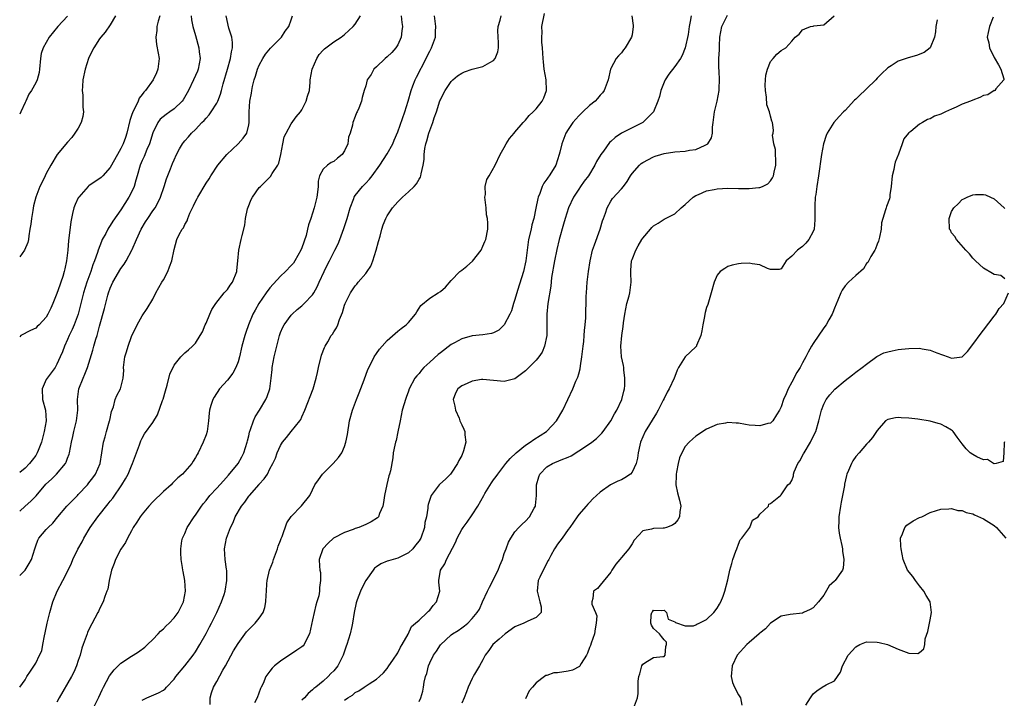
# Model space of a CAD drawing. Units: inches. Extents: x 2571000 to 2574000, y 1551000 to 1554000.
# Drawn here: x 2571000 to 2571185, y 1551873 to 1552000 of the extents above; entities that cross this region are included whole.
import ezdxf

# ---------------------------------------------------------------- set-up
doc = ezdxf.new("R2010")
doc.units = ezdxf.units.IN
doc.header["$MEASUREMENT"] = 0
doc.layers.add('LD25711551_2ft', color=253, linetype='Continuous')

msp = doc.modelspace()

# ---------------------------------------------------------------- linework, layer by layer
at = {"layer": 'LD25711551_2ft'}
for points, elevation in [([(2571026.29, 1552001), (2571025.98, 1551999.98), (2571025.76, 1551999), (2571025.76, 1551998.24), (2571025.56, 1551997), (2571025.66, 1551995.66), (2571026.01, 1551993.99), (2571026.17, 1551993), (2571025.97, 1551991), (2571025.66, 1551990.34), (2571025.09, 1551989), (2571023.65, 1551987), (2571023.3, 1551986.7), (2571023, 1551986.25), (2571022.43, 1551985.57), (2571022.25, 1551985), (2571021.55, 1551983.55), (2571021.22, 1551983), (2571021, 1551982.3), (2571020.66, 1551981.34), (2571020.15, 1551979), (2571019.84, 1551978.16), (2571019.46, 1551977), (2571019, 1551976.09), (2571018.36, 1551975), (2571017, 1551972.52), (2571015.64, 1551971), (2571015.32, 1551970.68), (2571013, 1551969.1), (2571012.89, 1551969), (2571011.09, 1551967), (2571011, 1551966.83), (2571010.43, 1551965.57), (2571010.18, 1551965), (2571009.93, 1551963.93), (2571009.74, 1551963), (2571009.63, 1551962.37), (2571009.25, 1551959.25), (2571009.16, 1551958.84), (2571009.01, 1551957), (2571008.8, 1551955), (2571008.46, 1551953.54), (2571008.36, 1551953), (2571008.09, 1551952.09), (2571007.72, 1551951), (2571007.52, 1551950.48), (2571007, 1551948.87), (2571006.25, 1551947), (2571005.87, 1551946.13), (2571005.31, 1551945), (2571005, 1551944.46), (2571003.63, 1551943), (2571003.31, 1551942.69), (2571003, 1551942.41), (2571002.05, 1551941.95), (2571000.21, 1551941), (2571000, 1551940.79)], 8010), ([(2571017.98, 1552001), (2571017, 1551999.32), (2571016.04, 1551997.96), (2571015.22, 1551997), (2571015, 1551996.71), (2571013.9, 1551995), (2571013.59, 1551994.41), (2571012.9, 1551993), (2571012.27, 1551991), (2571011.88, 1551989), (2571011.77, 1551987.77), (2571011.73, 1551987), (2571011.85, 1551986.15), (2571011.88, 1551985), (2571011.87, 1551983.87), (2571012, 1551983), (2571011.87, 1551982.13), (2571011.52, 1551981), (2571011, 1551979.92), (2571010.38, 1551979), (2571009.8, 1551978.2), (2571009, 1551977.27), (2571007.01, 1551974.99), (2571005.83, 1551973), (2571005, 1551971.42), (2571004.81, 1551971), (2571004.2, 1551969.8), (2571003.81, 1551969), (2571003.04, 1551966.96), (2571002.62, 1551965.38), (2571002.47, 1551964.47), (2571002.2, 1551963), (2571002.07, 1551961.93), (2571001.93, 1551961), (2571001.7, 1551959.7), (2571001.63, 1551959), (2571001.52, 1551958.48), (2571000.9, 1551957), (2571000, 1551955.76)], 8008), ([(2571000, 1551875), (2571000.01, 1551875), (2571001, 1551876.38), (2571001.36, 1551877), (2571002.01, 1551877.99), (2571003, 1551879.51), (2571003.75, 1551881), (2571004.14, 1551881.86), (2571004.37, 1551883), (2571004.66, 1551884.66), (2571004.8, 1551885.2), (2571005.18, 1551887), (2571005.67, 1551889), (2571006.23, 1551891), (2571007.01, 1551893), (2571008.08, 1551895), (2571009.09, 1551897), (2571009.71, 1551898.29), (2571009.98, 1551899), (2571010.94, 1551900.94), (2571011.71, 1551902.29), (2571012.05, 1551903), (2571013.23, 1551905), (2571014.67, 1551907), (2571016.61, 1551909.39), (2571017, 1551909.91), (2571017.49, 1551910.51), (2571019.21, 1551913), (2571019.9, 1551914.1), (2571020.37, 1551915), (2571021, 1551916.58), (2571021.2, 1551917), (2571021.93, 1551919), (2571022.5, 1551920.5), (2571022.75, 1551921.25), (2571023, 1551921.74), (2571023.45, 1551922.55), (2571025, 1551924.69), (2571025.86, 1551926.14), (2571026.8, 1551928.8), (2571026.92, 1551929.08), (2571027.37, 1551930.63), (2571027.72, 1551931.72), (2571028.22, 1551933.78), (2571029, 1551935.44), (2571030.29, 1551937), (2571030.64, 1551937.36), (2571031, 1551937.77), (2571031.67, 1551938.33), (2571032.44, 1551939), (2571033, 1551939.57), (2571033.92, 1551941), (2571034.3, 1551941.7), (2571034.85, 1551943), (2571035, 1551943.31), (2571035.68, 1551945), (2571036.08, 1551945.92), (2571036.82, 1551947), (2571038.41, 1551949), (2571039, 1551949.67), (2571039.55, 1551950.45), (2571039.97, 1551951), (2571040.76, 1551953), (2571040.79, 1551953.21), (2571040.98, 1551955), (2571041.17, 1551957), (2571041.62, 1551959), (2571041.76, 1551959.76), (2571042.26, 1551961.74), (2571042.42, 1551963), (2571042.8, 1551964.8), (2571042.89, 1551965.11), (2571043.46, 1551966.54), (2571043.7, 1551967), (2571045, 1551968.76), (2571045.2, 1551969), (2571046.12, 1551969.88), (2571047.12, 1551970.88), (2571047.44, 1551971.44), (2571048.46, 1551973), (2571048.64, 1551973.36), (2571049.03, 1551974.97), (2571049.41, 1551977), (2571049.69, 1551978.31), (2571050.03, 1551979), (2571051, 1551980.77), (2571051.95, 1551982.05), (2571052.72, 1551983), (2571053, 1551983.39), (2571053.82, 1551985), (2571054.04, 1551985.96), (2571054.4, 1551987), (2571054.54, 1551988.54), (2571054.55, 1551989), (2571054.94, 1551991), (2571055.78, 1551993), (2571056.23, 1551993.77), (2571057, 1551994.55), (2571057.21, 1551994.79), (2571059, 1551996.1), (2571060.4, 1551997), (2571061, 1551997.5), (2571062.65, 1551999), (2571063, 1551999.44), (2571064, 1552001)], 8018), ([(2571000, 1551895.98), (2571001, 1551897), (2571001.79, 1551898.21), (2571002.19, 1551899), (2571002.85, 1551901), (2571003, 1551901.51), (2571003.38, 1551902.62), (2571003.62, 1551903), (2571005, 1551904.6), (2571005.32, 1551905), (2571006.21, 1551905.79), (2571007.17, 1551907), (2571008.87, 1551909), (2571010.83, 1551911), (2571011, 1551911.16), (2571012.73, 1551913), (2571013, 1551913.33), (2571013.72, 1551914.28), (2571014.22, 1551915), (2571015.09, 1551917), (2571015.43, 1551919), (2571015.74, 1551921), (2571016.02, 1551921.98), (2571016.28, 1551923), (2571016.89, 1551925), (2571016.9, 1551925.1), (2571017.25, 1551926.75), (2571017.61, 1551927.61), (2571017.93, 1551929), (2571018.23, 1551929.77), (2571018.9, 1551931), (2571019.46, 1551933), (2571019.55, 1551934.45), (2571019.51, 1551935), (2571019.53, 1551935.53), (2571019.75, 1551937), (2571020.07, 1551937.93), (2571020.35, 1551939), (2571021, 1551940.82), (2571022.06, 1551943), (2571023, 1551944.71), (2571023.93, 1551946.07), (2571025, 1551947.81), (2571025.59, 1551949), (2571026.71, 1551951), (2571027, 1551951.49), (2571027.81, 1551953), (2571028.13, 1551953.87), (2571028.6, 1551955), (2571029, 1551957.16), (2571029.49, 1551959), (2571029.96, 1551959.96), (2571030.53, 1551961), (2571030.75, 1551961.25), (2571031, 1551961.83), (2571031.44, 1551962.56), (2571031.56, 1551963), (2571031.95, 1551963.95), (2571032.65, 1551965.35), (2571033, 1551966.14), (2571033.3, 1551966.7), (2571033.45, 1551967), (2571035, 1551969.58), (2571035.57, 1551970.43), (2571035.91, 1551971), (2571037.24, 1551973), (2571038.93, 1551975), (2571041.03, 1551977), (2571041.97, 1551978.03), (2571042.63, 1551979), (2571043, 1551980.53), (2571043.09, 1551981), (2571043.07, 1551983), (2571043.19, 1551985), (2571043.51, 1551986.49), (2571043.58, 1551987), (2571043.75, 1551987.75), (2571044.06, 1551989), (2571044.29, 1551989.71), (2571044.67, 1551991), (2571045, 1551991.74), (2571045.68, 1551993), (2571046.18, 1551993.82), (2571047.08, 1551994.92), (2571049.14, 1551997), (2571049.87, 1551998.13), (2571050.54, 1551999), (2571051, 1552000.25), (2571051.26, 1552001)], 8016), ([(2571000, 1551908.04), (2571001, 1551908.96), (2571002.1, 1551909.9), (2571003.1, 1551910.9), (2571004.92, 1551913.08), (2571005.96, 1551914.04), (2571006.93, 1551915), (2571008.6, 1551917), (2571008.74, 1551917.26), (2571009, 1551918.01), (2571009.28, 1551918.72), (2571009.35, 1551919), (2571009.74, 1551921), (2571009.97, 1551922.03), (2571010.19, 1551923), (2571010.68, 1551925), (2571010.91, 1551927), (2571010.88, 1551929), (2571011.12, 1551931), (2571011.89, 1551933), (2571012.23, 1551933.77), (2571012.71, 1551935), (2571013.71, 1551938.29), (2571013.91, 1551939), (2571014.3, 1551940.3), (2571014.53, 1551941), (2571015, 1551942.78), (2571015.92, 1551946.08), (2571016.55, 1551948.56), (2571016.68, 1551949), (2571017, 1551949.88), (2571017.5, 1551951), (2571019, 1551953.57), (2571019.6, 1551954.4), (2571019.99, 1551955), (2571021.09, 1551957), (2571021.13, 1551957.13), (2571021.93, 1551959), (2571022.83, 1551961), (2571023.64, 1551962.36), (2571024.05, 1551963), (2571025, 1551964.4), (2571025.43, 1551965), (2571025.99, 1551966.01), (2571026.47, 1551967), (2571027.13, 1551969), (2571027.58, 1551970.42), (2571028.32, 1551972.32), (2571028.72, 1551973.28), (2571029, 1551974.01), (2571029.45, 1551975), (2571030.03, 1551976.03), (2571030.56, 1551977), (2571030.74, 1551977.26), (2571031, 1551977.58), (2571031.68, 1551978.32), (2571032.28, 1551979), (2571033, 1551979.7), (2571034.22, 1551981), (2571034.64, 1551981.36), (2571035, 1551981.82), (2571035.58, 1551982.42), (2571035.94, 1551983), (2571037, 1551984.65), (2571037.18, 1551985), (2571037.7, 1551986.3), (2571037.91, 1551987), (2571038.23, 1551988.23), (2571039.01, 1551991), (2571039.6, 1551993), (2571039.76, 1551994.24), (2571039.98, 1551995), (2571039.98, 1551995.98), (2571039.82, 1551997), (2571039.28, 1551998.72), (2571038.76, 1552001)], 8014), ([(2571032.2, 1552001), (2571032.27, 1552000.27), (2571032.54, 1551999), (2571033, 1551997.31), (2571033.67, 1551995), (2571033.73, 1551994.27), (2571033.89, 1551993), (2571033.5, 1551991), (2571033.36, 1551990.64), (2571032.64, 1551989), (2571031.71, 1551987), (2571031.47, 1551986.53), (2571030.73, 1551985.27), (2571030.53, 1551985), (2571029, 1551983.55), (2571028.22, 1551983), (2571027.49, 1551982.51), (2571026.39, 1551981.61), (2571025.92, 1551981), (2571025, 1551979.06), (2571024.39, 1551977), (2571023.9, 1551975.9), (2571023.38, 1551974.62), (2571023, 1551973.83), (2571022.63, 1551973), (2571022.03, 1551971), (2571021.84, 1551970.16), (2571021.48, 1551969), (2571021, 1551967.91), (2571020.52, 1551967), (2571019, 1551964.57), (2571017.5, 1551962.5), (2571017, 1551961.65), (2571016.71, 1551961.29), (2571016.58, 1551961), (2571016.16, 1551960.16), (2571015.51, 1551959), (2571015.34, 1551958.66), (2571014.72, 1551957), (2571014.61, 1551956.61), (2571014.06, 1551955), (2571013.74, 1551954.26), (2571013.35, 1551953), (2571012.61, 1551951), (2571011.98, 1551949), (2571010.98, 1551945.02), (2571010.23, 1551943), (2571009.86, 1551942.14), (2571009.31, 1551941), (2571009, 1551940.28), (2571008.4, 1551939), (2571008.03, 1551937.97), (2571007.63, 1551937), (2571007, 1551935.64), (2571006.65, 1551935), (2571005.14, 1551933), (2571005, 1551932.74), (2571004.19, 1551931), (2571004.29, 1551929), (2571004.86, 1551927), (2571005, 1551925), (2571004.62, 1551923), (2571004.28, 1551921.72), (2571004.07, 1551921), (2571003.45, 1551919.45), (2571003.29, 1551919), (2571003, 1551918.52), (2571002.36, 1551917.64), (2571001.82, 1551917), (2571001, 1551916.14), (2571000, 1551915.3)], 8012), ([(2571071.62, 1552001), (2571071.75, 1551999.75), (2571071.87, 1551999), (2571071.79, 1551998.21), (2571071.61, 1551997), (2571071, 1551995.58), (2571070.65, 1551995), (2571069.89, 1551994.11), (2571069, 1551993.3), (2571068.64, 1551993), (2571067, 1551991.42), (2571066.52, 1551991), (2571066.01, 1551989.99), (2571065.27, 1551989), (2571065, 1551987.9), (2571064.72, 1551987), (2571064.34, 1551985.66), (2571064.19, 1551985), (2571063.66, 1551983.66), (2571063.35, 1551983), (2571063.22, 1551982.78), (2571063, 1551982.12), (2571062.53, 1551981), (2571062.47, 1551980.47), (2571062.07, 1551979), (2571061.75, 1551978.25), (2571061.63, 1551977), (2571061, 1551975.66), (2571060.58, 1551975), (2571059.7, 1551974.3), (2571059, 1551973.68), (2571058.51, 1551973.49), (2571057.83, 1551973), (2571057, 1551972.23), (2571056.33, 1551971), (2571056.02, 1551969.98), (2571056.02, 1551969), (2571055.92, 1551967.92), (2571055.78, 1551967), (2571055.3, 1551965), (2571054.66, 1551963), (2571054.22, 1551961.78), (2571054.07, 1551961), (2571053.77, 1551959.77), (2571053, 1551957.48), (2571052.82, 1551957), (2571051.65, 1551955), (2571051.39, 1551954.61), (2571051, 1551954.14), (2571049.91, 1551953), (2571049, 1551952.14), (2571047, 1551949.99), (2571046.27, 1551949), (2571044.9, 1551947), (2571044.21, 1551945.79), (2571043.79, 1551945), (2571042.99, 1551943), (2571042.45, 1551941.55), (2571042.27, 1551941), (2571041.7, 1551939), (2571041.28, 1551937), (2571041, 1551936.05), (2571040.62, 1551935), (2571040.05, 1551933.95), (2571039, 1551932.66), (2571037.52, 1551931), (2571036.55, 1551929.45), (2571036.24, 1551929), (2571035.87, 1551927.87), (2571035.63, 1551927), (2571035.59, 1551926.41), (2571035.44, 1551925), (2571035.19, 1551923), (2571035, 1551922.38), (2571034.48, 1551921), (2571033.52, 1551919), (2571033.31, 1551918.69), (2571033, 1551918.09), (2571032.56, 1551917.44), (2571032.31, 1551917), (2571031, 1551915.5), (2571030.6, 1551915), (2571029.72, 1551914.28), (2571028.71, 1551913.29), (2571028.45, 1551913), (2571027, 1551911.73), (2571025, 1551909.81), (2571024.25, 1551909), (2571023, 1551907.49), (2571022.63, 1551907), (2571022.02, 1551905.98), (2571021.32, 1551905), (2571021, 1551904.38), (2571020.22, 1551903), (2571019.84, 1551902.16), (2571019, 1551900.88), (2571018.02, 1551899), (2571017.76, 1551898.24), (2571017.24, 1551897), (2571016.78, 1551895), (2571016.58, 1551893.42), (2571016.39, 1551893), (2571016.01, 1551892.01), (2571015.69, 1551891), (2571015, 1551889.7), (2571014.79, 1551889.21), (2571014.68, 1551889), (2571013, 1551885.84), (2571012.74, 1551885.26), (2571012.64, 1551885), (2571012.49, 1551884.49), (2571011.94, 1551883), (2571011.66, 1551882.34), (2571011.36, 1551881), (2571011, 1551879.99), (2571010.69, 1551879), (2571010.18, 1551877.82), (2571009.76, 1551877), (2571007.41, 1551873), (2571007, 1551872.17)], 8020), ([(2571012.85, 1551869.15), (2571014.86, 1551873.15), (2571015.49, 1551874.51), (2571015.73, 1551875), (2571016.89, 1551877.11), (2571017.75, 1551878.25), (2571018.49, 1551879), (2571019, 1551879.49), (2571021, 1551880.83), (2571021.29, 1551881), (2571022.33, 1551881.67), (2571023.48, 1551882.52), (2571024.01, 1551883), (2571025, 1551883.97), (2571025.99, 1551885), (2571026.45, 1551885.55), (2571027, 1551885.96), (2571027.51, 1551886.49), (2571028.04, 1551887), (2571029, 1551888.04), (2571029.75, 1551889), (2571030.75, 1551891), (2571031.12, 1551893), (2571031.02, 1551895), (2571030.72, 1551896.72), (2571030.65, 1551897), (2571030.56, 1551897.44), (2571030.31, 1551899), (2571030.23, 1551900.23), (2571030.23, 1551901), (2571030.47, 1551902.47), (2571030.6, 1551903), (2571031, 1551903.85), (2571031.47, 1551905), (2571032.76, 1551907), (2571033, 1551907.3), (2571034.16, 1551909), (2571034.53, 1551909.47), (2571035, 1551910.03), (2571035.73, 1551911), (2571037, 1551912.36), (2571038.25, 1551913.75), (2571039.22, 1551914.79), (2571041, 1551916.96), (2571041.73, 1551918.27), (2571042.09, 1551919), (2571042.73, 1551921), (2571042.76, 1551921.24), (2571043, 1551922.17), (2571043.15, 1551922.85), (2571043.36, 1551923.36), (2571043.9, 1551925), (2571044.24, 1551925.76), (2571045.05, 1551927), (2571046.23, 1551929), (2571046.45, 1551929.55), (2571046.96, 1551931), (2571047.23, 1551933), (2571047.39, 1551934.61), (2571047.44, 1551935), (2571047.8, 1551937), (2571048.26, 1551939), (2571048.79, 1551941), (2571049, 1551941.55), (2571049.43, 1551942.57), (2571049.66, 1551943), (2571051, 1551944.82), (2571051.17, 1551945), (2571052.13, 1551945.87), (2571053, 1551946.58), (2571053.45, 1551947), (2571055, 1551948.66), (2571055.21, 1551949), (2571055.85, 1551950.15), (2571056.22, 1551951), (2571057.15, 1551953), (2571057.75, 1551954.24), (2571058.17, 1551955), (2571059, 1551956.67), (2571059.18, 1551957), (2571059.79, 1551958.21), (2571060.12, 1551959), (2571060.9, 1551961.1), (2571061.39, 1551962.61), (2571061.47, 1551963), (2571062.04, 1551965), (2571062.75, 1551966.75), (2571062.82, 1551967), (2571063, 1551967.28), (2571064.39, 1551969), (2571065, 1551969.62), (2571065.66, 1551970.34), (2571066.21, 1551971), (2571067.62, 1551973), (2571069, 1551975.11), (2571070.05, 1551977), (2571070.35, 1551977.65), (2571071, 1551979.21), (2571072.31, 1551983), (2571072.95, 1551985), (2571073.52, 1551987), (2571073.85, 1551987.85), (2571074.26, 1551989), (2571074.5, 1551989.51), (2571076.32, 1551993), (2571076.53, 1551993.47), (2571077, 1551994.4), (2571077.35, 1551995), (2571078.06, 1551997), (2571078.07, 1551998.07), (2571078.13, 1551999), (2571077.88, 1552001)], 8022), ([(2571023, 1551872.57), (2571023.87, 1551873), (2571026.05, 1551873.95), (2571027, 1551874.43), (2571027.33, 1551874.67), (2571027.6, 1551875), (2571029, 1551876.49), (2571029.32, 1551877), (2571031, 1551879.03), (2571032.56, 1551881), (2571033, 1551881.63), (2571033.8, 1551883), (2571035, 1551885.11), (2571035.67, 1551886.33), (2571036.03, 1551887), (2571037.03, 1551889), (2571037.9, 1551891), (2571038.38, 1551892.38), (2571038.57, 1551893), (2571038.91, 1551895), (2571038.88, 1551896.88), (2571038.82, 1551897.18), (2571038.57, 1551899), (2571038.48, 1551901), (2571038.85, 1551903), (2571039.59, 1551905), (2571040.07, 1551905.93), (2571040.47, 1551907), (2571041.65, 1551909), (2571042.25, 1551909.75), (2571043, 1551910.83), (2571043.13, 1551911), (2571044.95, 1551913.05), (2571045, 1551913.14), (2571045.9, 1551914.1), (2571046.51, 1551915), (2571047, 1551916), (2571047.54, 1551917), (2571048.02, 1551917.98), (2571048.37, 1551919), (2571049, 1551920.39), (2571049.37, 1551921), (2571050.11, 1551921.89), (2571050.95, 1551923), (2571052.61, 1551925), (2571052.77, 1551925.23), (2571053, 1551925.76), (2571053.57, 1551927), (2571055.1, 1551931), (2571055.68, 1551933), (2571055.92, 1551934.08), (2571056.11, 1551935), (2571056.7, 1551937.3), (2571057.22, 1551938.78), (2571057.34, 1551939), (2571057.84, 1551939.84), (2571058.5, 1551941), (2571058.73, 1551941.27), (2571059, 1551941.72), (2571059.52, 1551942.48), (2571059.74, 1551943), (2571060.03, 1551944.03), (2571060.65, 1551945.35), (2571061, 1551946.69), (2571061.11, 1551947), (2571062.14, 1551949), (2571063, 1551950.33), (2571063.33, 1551950.67), (2571063.58, 1551951), (2571065, 1551952.67), (2571065.24, 1551953), (2571065.95, 1551954.05), (2571066.34, 1551955), (2571066.96, 1551957), (2571067.37, 1551958.63), (2571067.68, 1551959.68), (2571068.02, 1551961), (2571068.24, 1551961.76), (2571068.74, 1551963), (2571069, 1551963.47), (2571070.02, 1551965), (2571071, 1551966.08), (2571071.47, 1551966.53), (2571071.91, 1551967), (2571073, 1551967.97), (2571074.11, 1551969), (2571074.54, 1551969.46), (2571075, 1551970.35), (2571075.25, 1551970.75), (2571075.33, 1551971), (2571075.37, 1551971.37), (2571075.76, 1551973), (2571075.95, 1551974.05), (2571075.98, 1551975), (2571076.1, 1551976.1), (2571076.29, 1551977), (2571076.46, 1551977.54), (2571076.83, 1551979), (2571077, 1551979.48), (2571077.58, 1551981), (2571077.86, 1551981.86), (2571078.26, 1551983), (2571078.92, 1551985.08), (2571079, 1551985.27), (2571079.58, 1551986.42), (2571079.89, 1551987), (2571081, 1551988.69), (2571081.32, 1551989), (2571082.24, 1551989.76), (2571083, 1551990.27), (2571083.52, 1551990.48), (2571085, 1551991), (2571087, 1551991.5), (2571088.28, 1551992.28), (2571089, 1551992.62), (2571089.31, 1551993), (2571089.77, 1551994.23), (2571089.9, 1551995), (2571089.92, 1551995.92), (2571089.79, 1551998.21), (2571089.86, 1551999), (2571090.22, 1552000.22), (2571090.42, 1552001)], 8024), ([(2571035.74, 1551871.74), (2571035.77, 1551873), (2571036.04, 1551873.96), (2571036.37, 1551875), (2571037, 1551876.07), (2571038.17, 1551878.17), (2571038.66, 1551879), (2571040.17, 1551881.83), (2571041, 1551883.23), (2571042.61, 1551885.39), (2571043, 1551885.82), (2571043.59, 1551886.41), (2571044.24, 1551887), (2571045, 1551887.94), (2571045.72, 1551889), (2571046.05, 1551889.95), (2571046.22, 1551891), (2571046.26, 1551892.26), (2571046.33, 1551893), (2571046.4, 1551894.4), (2571046.45, 1551895), (2571046.9, 1551897), (2571047.51, 1551898.49), (2571047.66, 1551899), (2571048.43, 1551901), (2571048.55, 1551901.45), (2571049, 1551902.56), (2571049.11, 1551902.89), (2571049.3, 1551903.3), (2571050.16, 1551905.84), (2571051, 1551907.03), (2571052.93, 1551909.07), (2571054.48, 1551911), (2571055, 1551912.03), (2571055.42, 1551913), (2571056.09, 1551913.91), (2571056.85, 1551915), (2571058.87, 1551917), (2571059.87, 1551918.13), (2571060.49, 1551919), (2571061, 1551920.2), (2571061.27, 1551921), (2571061.54, 1551922.46), (2571061.94, 1551925), (2571062.47, 1551927), (2571063.23, 1551929), (2571063.75, 1551930.25), (2571064.68, 1551932.68), (2571065.39, 1551934.61), (2571066.21, 1551936.21), (2571066.59, 1551937), (2571067, 1551937.66), (2571067.57, 1551938.43), (2571068.08, 1551939), (2571069, 1551940.08), (2571071, 1551941.84), (2571071.65, 1551942.35), (2571072.57, 1551943), (2571073, 1551943.43), (2571074.31, 1551945), (2571074.56, 1551945.44), (2571075, 1551946.12), (2571075.33, 1551946.67), (2571077, 1551948.04), (2571078.61, 1551949), (2571079, 1551949.3), (2571079.94, 1551950.06), (2571081, 1551951.34), (2571082.64, 1551953), (2571082.83, 1551953.17), (2571083, 1551953.28), (2571083.97, 1551954.03), (2571085.06, 1551954.94), (2571086.64, 1551957), (2571087, 1551957.76), (2571087.36, 1551958.64), (2571087.52, 1551959), (2571087.89, 1551961), (2571087.93, 1551962.07), (2571087.83, 1551963), (2571087.66, 1551963.66), (2571087.61, 1551965), (2571087.38, 1551967), (2571087.46, 1551967.46), (2571087.42, 1551969), (2571087.71, 1551970.29), (2571088.16, 1551971), (2571089.32, 1551973), (2571090.22, 1551975), (2571091, 1551976.32), (2571091.33, 1551977), (2571092.01, 1551977.99), (2571092.84, 1551979), (2571093, 1551979.16), (2571094.54, 1551981), (2571095, 1551981.44), (2571095.69, 1551982.31), (2571096.44, 1551983), (2571097, 1551983.56), (2571098.14, 1551985), (2571098.41, 1551985.59), (2571098.96, 1551987), (2571098.87, 1551989), (2571098.52, 1551991), (2571098.39, 1551992.39), (2571098.28, 1551993), (2571098.17, 1551995), (2571098.07, 1551996.07), (2571098.06, 1551997), (2571098.1, 1551997.9), (2571098.05, 1551999), (2571098.56, 1552001.44)], 8026), ([(2571114.96, 1552001), (2571115.22, 1551999.22), (2571115.22, 1551999), (2571115, 1551997.45), (2571114.91, 1551997), (2571113.7, 1551995), (2571113.38, 1551994.62), (2571113, 1551994.09), (2571112.48, 1551993.52), (2571112.04, 1551993), (2571111, 1551991.13), (2571110.96, 1551991), (2571110.53, 1551989), (2571109.77, 1551987), (2571109.45, 1551986.55), (2571109, 1551986.13), (2571108.52, 1551985.48), (2571108.07, 1551985), (2571107, 1551984.16), (2571105.73, 1551983), (2571105, 1551982.27), (2571103.89, 1551981), (2571103, 1551979.69), (2571102.58, 1551979), (2571101.78, 1551977), (2571101.43, 1551975.43), (2571101.32, 1551975), (2571100.67, 1551973), (2571100.2, 1551972.2), (2571099.46, 1551971), (2571099.25, 1551970.75), (2571099, 1551970.35), (2571098.42, 1551969.58), (2571098.14, 1551969), (2571097.65, 1551967.65), (2571097.36, 1551967), (2571097.28, 1551966.72), (2571096.94, 1551964.94), (2571096.54, 1551963), (2571096.2, 1551961.8), (2571096.03, 1551961), (2571095.56, 1551959), (2571095.28, 1551957), (2571095.06, 1551955), (2571094.61, 1551953), (2571093.46, 1551949.46), (2571093, 1551947.75), (2571092.75, 1551947), (2571092.35, 1551945.65), (2571092.05, 1551945), (2571091, 1551943.04), (2571089.98, 1551942.02), (2571089, 1551941.53), (2571088.63, 1551941.37), (2571087, 1551941.11), (2571085, 1551940.92), (2571083, 1551940.4), (2571081.63, 1551939.63), (2571081, 1551939.3), (2571079, 1551937.77), (2571078.58, 1551937.42), (2571077, 1551936.01), (2571075.92, 1551935), (2571075.48, 1551934.52), (2571075, 1551933.89), (2571074.56, 1551933.44), (2571074.2, 1551933), (2571073.14, 1551931), (2571073, 1551930.56), (2571072.6, 1551929.4), (2571072.43, 1551929), (2571072.17, 1551928.17), (2571071.84, 1551927), (2571071.42, 1551925), (2571071.04, 1551922.96), (2571070.67, 1551921.33), (2571070.55, 1551921), (2571070.42, 1551920.42), (2571070.15, 1551919), (2571070.06, 1551918.06), (2571069.64, 1551915.64), (2571069.45, 1551915), (2571069.32, 1551914.68), (2571068.95, 1551913.05), (2571068.52, 1551911), (2571068.33, 1551909.67), (2571068.22, 1551909), (2571067.6, 1551907.6), (2571067.39, 1551907), (2571067.22, 1551906.78), (2571065.99, 1551906.01), (2571065, 1551905.52), (2571063.68, 1551905), (2571063, 1551904.78), (2571062.61, 1551904.61), (2571061, 1551904.01), (2571058.93, 1551903), (2571057.94, 1551902.06), (2571056.93, 1551901), (2571056.26, 1551899), (2571056.27, 1551897.73), (2571056.37, 1551897), (2571056.51, 1551896.51), (2571056.51, 1551895), (2571056.28, 1551893.73), (2571056.32, 1551893), (2571056.16, 1551892.16), (2571055.83, 1551891), (2571055.62, 1551890.38), (2571055.27, 1551889), (2571055, 1551887.66), (2571054.8, 1551886.8), (2571054.45, 1551885), (2571053.81, 1551883.81), (2571053.42, 1551883), (2571053.22, 1551882.78), (2571053, 1551882.61), (2571052.06, 1551881.94), (2571049, 1551879.86), (2571047.85, 1551879), (2571047.42, 1551878.58), (2571047, 1551877.99), (2571046.25, 1551877), (2571045.7, 1551875.7), (2571045.37, 1551875), (2571045.24, 1551874.76), (2571044.6, 1551873), (2571044.1, 1551872.1)], 8028), ([(2571126.11, 1552001), (2571125.94, 1551999.94), (2571125.74, 1551999), (2571125.51, 1551997.51), (2571125, 1551995), (2571124.42, 1551993.58), (2571124.11, 1551993), (2571123, 1551991.48), (2571121.92, 1551990.08), (2571121.21, 1551989), (2571121, 1551988.57), (2571120.37, 1551987), (2571120.12, 1551985.88), (2571119.84, 1551985), (2571119.02, 1551983), (2571117.01, 1551981), (2571115, 1551979.97), (2571113.02, 1551978.98), (2571111.8, 1551978.2), (2571111, 1551977.43), (2571110.76, 1551977.24), (2571109.62, 1551975.62), (2571109.16, 1551975), (2571108.35, 1551973.65), (2571108.03, 1551973), (2571106.79, 1551971), (2571106.02, 1551969.98), (2571105.32, 1551969), (2571105, 1551968.5), (2571104, 1551967), (2571103.07, 1551965), (2571102.41, 1551963), (2571102.1, 1551961.9), (2571101.3, 1551959), (2571100.84, 1551957.16), (2571100.42, 1551955), (2571099.9, 1551951.89), (2571099.73, 1551950.28), (2571099.2, 1551947), (2571098.98, 1551945.02), (2571098.99, 1551941), (2571098.57, 1551939), (2571098.09, 1551937.91), (2571097.48, 1551937), (2571097, 1551936.41), (2571095.33, 1551934.67), (2571095, 1551934.35), (2571093, 1551932.89), (2571091, 1551932.35), (2571089, 1551932.59), (2571087, 1551932.78), (2571086.75, 1551932.75), (2571085, 1551932.42), (2571084.03, 1551932.03), (2571083, 1551931.58), (2571082.25, 1551931), (2571081.81, 1551930.19), (2571081.42, 1551929), (2571081.72, 1551927.72), (2571081.85, 1551927), (2571082.51, 1551925.49), (2571082.68, 1551925), (2571082.75, 1551924.75), (2571083, 1551924.27), (2571083.42, 1551923.42), (2571083.59, 1551923), (2571083.6, 1551922.4), (2571083.8, 1551921), (2571083.37, 1551919.37), (2571083.23, 1551919), (2571083.14, 1551918.86), (2571083, 1551918.52), (2571082.46, 1551917.54), (2571082.23, 1551917), (2571081, 1551915.15), (2571080.88, 1551915), (2571079.94, 1551914.06), (2571078.89, 1551913.11), (2571078.79, 1551913), (2571078.22, 1551912.22), (2571077.29, 1551911), (2571077, 1551910.25), (2571076.7, 1551909.3), (2571076.65, 1551909), (2571076.63, 1551908.63), (2571076.37, 1551907), (2571076.11, 1551905.89), (2571076, 1551905), (2571075.31, 1551903), (2571075.2, 1551902.8), (2571075, 1551902.47), (2571074.36, 1551901.64), (2571073.8, 1551901), (2571073, 1551900.25), (2571071, 1551899.23), (2571070.14, 1551899), (2571069.26, 1551898.74), (2571069, 1551898.64), (2571067.84, 1551898.16), (2571067, 1551897.6), (2571066.66, 1551897.34), (2571066.37, 1551897), (2571064.98, 1551895), (2571064.31, 1551893.69), (2571064, 1551893), (2571063.39, 1551891.39), (2571063.23, 1551891), (2571063.17, 1551890.83), (2571062.79, 1551889), (2571062.51, 1551887), (2571062.37, 1551886.37), (2571062.09, 1551885), (2571061.42, 1551883), (2571061.29, 1551882.71), (2571060.72, 1551881), (2571059.72, 1551879), (2571059, 1551878.1), (2571058.45, 1551877.55), (2571057.96, 1551877), (2571057, 1551876.12), (2571055.59, 1551875), (2571055.24, 1551874.76), (2571055, 1551874.49), (2571054.15, 1551873.85), (2571053.47, 1551873), (2571053, 1551872.55)], 8030), ([(2571061, 1551872.54), (2571061.64, 1551873), (2571062.47, 1551873.53), (2571063, 1551874.01), (2571063.68, 1551874.32), (2571064.72, 1551875), (2571065.65, 1551875.65), (2571067, 1551876.5), (2571067.6, 1551877), (2571068.29, 1551877.71), (2571069, 1551878.51), (2571069.32, 1551879), (2571070.06, 1551880.06), (2571071, 1551881.45), (2571071.49, 1551882.51), (2571071.85, 1551883), (2571072.98, 1551884.98), (2571073.58, 1551886.42), (2571074.36, 1551887), (2571075, 1551887.56), (2571076.51, 1551889), (2571076.75, 1551889.25), (2571077, 1551889.46), (2571077.65, 1551890.35), (2571078.25, 1551891), (2571078.87, 1551893), (2571078.73, 1551894.73), (2571078.73, 1551895), (2571079.01, 1551897), (2571079.83, 1551898.17), (2571080.16, 1551899), (2571081.82, 1551902.18), (2571082.13, 1551903), (2571083, 1551904.59), (2571083.26, 1551905), (2571084.02, 1551905.98), (2571085, 1551907.33), (2571086.06, 1551909), (2571087.14, 1551911), (2571087.35, 1551911.35), (2571088.63, 1551913.37), (2571089, 1551913.92), (2571089.48, 1551914.52), (2571089.79, 1551915), (2571091.32, 1551917), (2571092.1, 1551917.9), (2571093.25, 1551919), (2571095, 1551920.43), (2571095.89, 1551921), (2571096.53, 1551921.47), (2571098.95, 1551923), (2571099, 1551923.05), (2571100.83, 1551925), (2571101.99, 1551927), (2571103.85, 1551931), (2571104.46, 1551932.46), (2571104.83, 1551933.17), (2571105, 1551933.82), (2571105.27, 1551934.73), (2571105.3, 1551935.3), (2571105.57, 1551937), (2571105.79, 1551939), (2571105.91, 1551939.91), (2571106.01, 1551941), (2571106.05, 1551941.95), (2571106.2, 1551943), (2571106.3, 1551944.3), (2571106.38, 1551948.38), (2571106.42, 1551949), (2571106.58, 1551951), (2571106.79, 1551953), (2571107.1, 1551955), (2571107.58, 1551957), (2571107.94, 1551958.06), (2571108.98, 1551961), (2571109.46, 1551962.54), (2571109.62, 1551963), (2571109.98, 1551963.98), (2571110.31, 1551965), (2571111, 1551966.25), (2571111.3, 1551966.7), (2571113, 1551968.57), (2571113.37, 1551969), (2571114.08, 1551969.92), (2571114.73, 1551971), (2571115, 1551971.4), (2571116.37, 1551973), (2571116.71, 1551973.29), (2571117, 1551973.51), (2571119, 1551974.54), (2571119.33, 1551974.67), (2571120.41, 1551975), (2571121, 1551975.17), (2571123, 1551975.46), (2571125, 1551975.61), (2571125.78, 1551975.78), (2571127, 1551975.95), (2571128.75, 1551976.75), (2571129, 1551976.84), (2571129.2, 1551977), (2571129.89, 1551978.11), (2571130.1, 1551979), (2571130.12, 1551980.12), (2571130.22, 1551981), (2571130.47, 1551983), (2571131, 1551985), (2571131.34, 1551987), (2571131.35, 1551987.35), (2571131.41, 1551989), (2571131.37, 1551990.63), (2571131.32, 1551991.32), (2571131.32, 1551993), (2571131.39, 1551994.61), (2571131.39, 1551995.39), (2571131.48, 1551997), (2571131.84, 1551999), (2571132.89, 1552001.11)], 8032), ([(2571075, 1551872.33), (2571075.31, 1551873), (2571075.71, 1551874.29), (2571075.83, 1551875), (2571075.96, 1551875.96), (2571076.21, 1551877), (2571076.43, 1551877.57), (2571076.75, 1551879), (2571077, 1551879.55), (2571077.72, 1551881), (2571078.26, 1551881.74), (2571079, 1551882.97), (2571081, 1551884.82), (2571081.26, 1551885), (2571082.36, 1551885.64), (2571083, 1551886.14), (2571083.51, 1551886.49), (2571084.13, 1551887), (2571085, 1551887.9), (2571085.92, 1551889), (2571086.33, 1551889.67), (2571086.92, 1551891), (2571087.84, 1551893), (2571088.25, 1551893.75), (2571089.86, 1551897), (2571090.16, 1551897.84), (2571090.64, 1551899), (2571091, 1551900.1), (2571091.35, 1551901), (2571091.79, 1551902.21), (2571092.22, 1551903), (2571093, 1551904.17), (2571093.72, 1551905), (2571094.37, 1551905.63), (2571095, 1551906.19), (2571095.71, 1551907), (2571096.62, 1551908.62), (2571096.85, 1551909), (2571096.89, 1551909.11), (2571097.08, 1551911), (2571097.08, 1551913), (2571097.49, 1551914.51), (2571097.65, 1551915), (2571099, 1551916.39), (2571100.04, 1551917), (2571101.66, 1551917.66), (2571103, 1551918.16), (2571103.57, 1551918.43), (2571105, 1551919.34), (2571106.08, 1551920.08), (2571107.46, 1551921), (2571108.31, 1551921.69), (2571109, 1551922.37), (2571109.34, 1551922.66), (2571109.59, 1551923), (2571110.99, 1551925), (2571111.72, 1551926.28), (2571112.16, 1551927), (2571113.1, 1551929), (2571113.44, 1551930.56), (2571113.56, 1551931), (2571113.62, 1551931.62), (2571113.64, 1551933), (2571113.43, 1551934.57), (2571113.43, 1551935), (2571113.39, 1551935.39), (2571113.04, 1551937), (2571112.89, 1551939), (2571113.06, 1551941), (2571113.32, 1551942.68), (2571113.38, 1551943.38), (2571113.61, 1551945), (2571114.04, 1551947), (2571114.45, 1551948.45), (2571114.59, 1551949), (2571114.84, 1551951), (2571114.75, 1551952.75), (2571114.75, 1551953), (2571114.79, 1551953.21), (2571114.91, 1551955), (2571115, 1551955.28), (2571115.68, 1551957), (2571116.16, 1551957.84), (2571116.82, 1551959), (2571117, 1551959.3), (2571118.49, 1551961), (2571118.74, 1551961.26), (2571119, 1551961.57), (2571119.9, 1551962.1), (2571121, 1551962.85), (2571123, 1551963.84), (2571124.25, 1551965), (2571125, 1551965.59), (2571126.49, 1551967), (2571127, 1551967.3), (2571127.46, 1551967.46), (2571129, 1551968.16), (2571130.42, 1551968.42), (2571131, 1551968.55), (2571133, 1551968.64), (2571135, 1551968.61), (2571137, 1551968.62), (2571138.81, 1551968.81), (2571139, 1551968.8), (2571139.52, 1551969), (2571140.51, 1551969.49), (2571141, 1551970.06), (2571141.39, 1551970.61), (2571141.54, 1551971), (2571141.67, 1551971.67), (2571142, 1551973), (2571142.01, 1551974.01), (2571141.93, 1551975), (2571141.95, 1551975.95), (2571141.64, 1551977), (2571141.37, 1551978.63), (2571141.48, 1551979), (2571141.53, 1551979.53), (2571141.37, 1551981), (2571141.26, 1551981.26), (2571141, 1551982.15), (2571140.78, 1551983), (2571140.28, 1551984.28), (2571140.26, 1551985.74), (2571140.03, 1551987), (2571140.02, 1551988.02), (2571140.04, 1551989), (2571140.15, 1551989.85), (2571140.43, 1551991), (2571141, 1551992.47), (2571141.48, 1551993), (2571142.18, 1551993.82), (2571143, 1551994.52), (2571143.86, 1551995), (2571145, 1551996.25), (2571145.64, 1551997), (2571146.41, 1551997.59), (2571147, 1551998.38), (2571147.42, 1551998.58), (2571148.5, 1551999), (2571149, 1551999.08), (2571149.11, 1551999.11), (2571151, 1551999.33), (2571152.98, 1552001.02)], 8034), ([(2571009, 1552000.93), (2571007.14, 1551999), (2571005.56, 1551997), (2571004.38, 1551995), (2571004.05, 1551993.95), (2571003.88, 1551993), (2571003.72, 1551991), (2571003.63, 1551990.37), (2571003.27, 1551989), (2571003, 1551988.42), (2571002.2, 1551987), (2571001.72, 1551986.28), (2571001.14, 1551985), (2571001, 1551984.76), (2571000.22, 1551983), (2571000, 1551982.55)], 8006), ([(2571172.29, 1552000.29), (2571172.06, 1551999), (2571171.99, 1551998.01), (2571171.77, 1551997), (2571171.01, 1551994.99), (2571169.86, 1551994.14), (2571168.41, 1551993.59), (2571166.85, 1551993.15), (2571165, 1551992.5), (2571163.63, 1551991.63), (2571163, 1551991.27), (2571161.85, 1551990.15), (2571161, 1551989.29), (2571160.76, 1551989), (2571159, 1551987.32), (2571158.68, 1551987), (2571157.81, 1551986.19), (2571157, 1551985.36), (2571156.8, 1551985.2), (2571155, 1551983.27), (2571154.71, 1551983), (2571153.88, 1551982.12), (2571152.87, 1551981), (2571151.62, 1551979), (2571151.44, 1551978.56), (2571150.94, 1551977), (2571150.58, 1551975), (2571149.99, 1551971), (2571149.67, 1551969), (2571149.48, 1551967.48), (2571149.4, 1551967), (2571149.33, 1551965.33), (2571149.29, 1551965), (2571149.3, 1551962.7), (2571149.17, 1551961), (2571149, 1551960.52), (2571148.21, 1551959), (2571147.64, 1551958.36), (2571147, 1551957.74), (2571146.58, 1551957.42), (2571146.09, 1551957), (2571145, 1551955.89), (2571143.93, 1551955), (2571143, 1551953.55), (2571142.61, 1551953.39), (2571141, 1551953.4), (2571140.44, 1551953.56), (2571139, 1551954.25), (2571137.53, 1551954.47), (2571137, 1551954.59), (2571135.47, 1551954.53), (2571135, 1551954.48), (2571133.77, 1551954.23), (2571133, 1551953.97), (2571132.39, 1551953.61), (2571131.57, 1551953), (2571131, 1551952.34), (2571130.39, 1551951), (2571129.85, 1551949), (2571129.2, 1551946.8), (2571129, 1551946.24), (2571128.7, 1551945.3), (2571128.64, 1551945), (2571128.58, 1551944.58), (2571128.26, 1551943), (2571128.1, 1551941.9), (2571127.91, 1551941), (2571127.13, 1551939.13), (2571127.09, 1551939), (2571127.06, 1551938.94), (2571127, 1551938.88), (2571124.97, 1551937.03), (2571123.74, 1551935), (2571123.49, 1551934.51), (2571123, 1551933.33), (2571122.89, 1551933), (2571121.97, 1551931), (2571121.6, 1551930.4), (2571121, 1551929.19), (2571120.85, 1551928.85), (2571119.92, 1551927), (2571119.59, 1551926.41), (2571117.49, 1551923), (2571116.59, 1551921), (2571116.44, 1551920.44), (2571116.12, 1551919), (2571116.03, 1551917.97), (2571115.74, 1551917), (2571115, 1551915.35), (2571114.69, 1551915), (2571113.67, 1551914.33), (2571113, 1551913.95), (2571112.31, 1551913.69), (2571110.92, 1551913), (2571109, 1551911.61), (2571107.65, 1551910.35), (2571107, 1551909.66), (2571106.67, 1551909.33), (2571106.39, 1551909), (2571105, 1551907.43), (2571104.71, 1551907), (2571103.31, 1551905), (2571103, 1551904.6), (2571101.88, 1551903), (2571101, 1551901.87), (2571100.67, 1551901.33), (2571100.43, 1551901), (2571099.73, 1551899.73), (2571099.35, 1551899), (2571099.24, 1551898.76), (2571099, 1551898.32), (2571098.58, 1551897.42), (2571098.32, 1551897), (2571097.68, 1551895.68), (2571097.39, 1551895), (2571097.2, 1551893), (2571097.53, 1551891.53), (2571097.68, 1551891), (2571097.91, 1551890.09), (2571097.9, 1551889), (2571097, 1551888.07), (2571095.42, 1551887.42), (2571094.69, 1551887), (2571093, 1551886.32), (2571091.16, 1551885), (2571090.02, 1551884.02), (2571088.87, 1551883), (2571088.1, 1551881.9), (2571087.44, 1551881), (2571087, 1551880.13), (2571086.35, 1551879), (2571085.42, 1551877.42), (2571085.18, 1551877), (2571085, 1551876.65), (2571084.25, 1551875), (2571083.88, 1551874.12), (2571083.46, 1551873), (2571083, 1551872.03)], 8036), ([(2571182.79, 1552000.79), (2571182.11, 1551999), (2571181.86, 1551997.86), (2571181.69, 1551997), (2571181.97, 1551995.97), (2571182.12, 1551995), (2571183, 1551993.22), (2571183.81, 1551991.81), (2571184.26, 1551991), (2571184.8, 1551989.2), (2571184.8, 1551989), (2571183.34, 1551987.34), (2571183.11, 1551987), (2571183.04, 1551986.96), (2571183, 1551986.97), (2571181.8, 1551986.2), (2571181, 1551986.08), (2571180.31, 1551985.69), (2571179, 1551985.2), (2571178.54, 1551985), (2571177, 1551984.41), (2571175.85, 1551983.85), (2571175, 1551983.5), (2571173.87, 1551983), (2571173, 1551982.53), (2571171.81, 1551982.19), (2571171, 1551981.67), (2571170.45, 1551981.55), (2571169.51, 1551981), (2571169, 1551980.68), (2571167.32, 1551979.32), (2571167, 1551979.08), (2571166.91, 1551979), (2571166.05, 1551977.95), (2571165.71, 1551977), (2571165.03, 1551975.03), (2571164.43, 1551973.57), (2571164.3, 1551973), (2571164.15, 1551972.15), (2571163.85, 1551971), (2571163.67, 1551969), (2571163.41, 1551967.41), (2571163.39, 1551967), (2571163.34, 1551966.66), (2571162.8, 1551965.2), (2571162.69, 1551965), (2571162.59, 1551964.59), (2571162.07, 1551963), (2571161.86, 1551962.14), (2571161.79, 1551961), (2571161.45, 1551959.45), (2571161.3, 1551958.7), (2571161, 1551958.15), (2571160.74, 1551957.26), (2571160.6, 1551957), (2571159.84, 1551955.84), (2571159.26, 1551954.74), (2571159, 1551954.5), (2571158.46, 1551953.54), (2571157, 1551952.27), (2571155.66, 1551951), (2571155, 1551950.32), (2571154.48, 1551949.52), (2571154.18, 1551949), (2571153.66, 1551947.66), (2571153, 1551946.15), (2571152.7, 1551945.3), (2571152.56, 1551945), (2571151.94, 1551943.94), (2571151.42, 1551943), (2571151, 1551942.43), (2571149, 1551939.54), (2571148.68, 1551939), (2571148.1, 1551937.9), (2571147.65, 1551937), (2571147, 1551935.87), (2571146.56, 1551935), (2571145.95, 1551934.06), (2571145, 1551932.27), (2571144.3, 1551931), (2571143.91, 1551930.09), (2571143.42, 1551929), (2571143, 1551927.63), (2571142.71, 1551927), (2571142.14, 1551926.14), (2571141.46, 1551925), (2571141, 1551924.58), (2571140.51, 1551924.51), (2571139, 1551924.05), (2571138.14, 1551924.14), (2571137, 1551924.2), (2571136.28, 1551924.28), (2571135, 1551924.55), (2571134.54, 1551924.54), (2571133, 1551924.66), (2571132.57, 1551924.57), (2571131, 1551924.3), (2571129, 1551923.46), (2571127, 1551922.14), (2571126.39, 1551921.61), (2571125.75, 1551921), (2571125, 1551920.17), (2571124.32, 1551919), (2571123.93, 1551918.07), (2571123.67, 1551917), (2571123.37, 1551915.37), (2571123.28, 1551915), (2571123.28, 1551914.72), (2571123.21, 1551913), (2571123.51, 1551911.51), (2571123.89, 1551910.11), (2571124.14, 1551909), (2571123.96, 1551907.96), (2571123.9, 1551907), (2571123.61, 1551906.39), (2571123, 1551905.72), (2571122.57, 1551905.43), (2571121.46, 1551905), (2571121, 1551904.86), (2571120.84, 1551904.84), (2571119, 1551904.81), (2571118.67, 1551904.67), (2571117, 1551904.34), (2571115.41, 1551902.59), (2571115, 1551901.89), (2571114.37, 1551901), (2571113, 1551899.35), (2571112.68, 1551899), (2571111.92, 1551898.08), (2571111.22, 1551897), (2571111, 1551896.57), (2571109, 1551894.15), (2571108.5, 1551893.5), (2571107.77, 1551893), (2571107.66, 1551891.66), (2571107.47, 1551891), (2571107.44, 1551890.56), (2571108.16, 1551889), (2571108.39, 1551888.39), (2571108.27, 1551887), (2571108.07, 1551885.93), (2571107.92, 1551885), (2571107.29, 1551883.29), (2571107.18, 1551882.82), (2571107, 1551882.45), (2571106.63, 1551881.37), (2571106.42, 1551881), (2571105.44, 1551879.44), (2571105.19, 1551879), (2571105.1, 1551878.9), (2571103.82, 1551878.18), (2571103, 1551877.99), (2571101, 1551877.7), (2571100.3, 1551877.7), (2571099, 1551877.23), (2571098.79, 1551877.21), (2571098.57, 1551877), (2571097, 1551875.85), (2571096.29, 1551875), (2571095.68, 1551874.32), (2571095, 1551872.79)], 8038), ([(2571185, 1551951.62), (2571184.27, 1551952.27), (2571183, 1551952.46), (2571182.68, 1551952.68), (2571181, 1551953.63), (2571179.48, 1551955), (2571179.26, 1551955.26), (2571179, 1551955.5), (2571178.34, 1551956.34), (2571177.7, 1551957), (2571175.92, 1551959), (2571175.61, 1551959.61), (2571175, 1551960.3), (2571174.77, 1551960.77), (2571174.64, 1551961), (2571174.53, 1551963), (2571175, 1551964.31), (2571175.41, 1551965), (2571176.26, 1551965.74), (2571177, 1551966.51), (2571177.33, 1551966.67), (2571177.92, 1551967), (2571179, 1551967.42), (2571179.47, 1551967.47), (2571181, 1551967.48), (2571181.4, 1551967.4), (2571182.32, 1551967), (2571183, 1551966.67), (2571184.86, 1551965), (2571185, 1551964.86)], 8040), ([(2571115.24, 1551871), (2571116.02, 1551873), (2571116.17, 1551873.83), (2571116.16, 1551875), (2571116.12, 1551876.12), (2571116.26, 1551877), (2571116.47, 1551877.53), (2571116.85, 1551879), (2571117, 1551879.3), (2571117.91, 1551879.91), (2571119, 1551880.6), (2571120.79, 1551880.79), (2571121, 1551880.79), (2571121.2, 1551881), (2571121.37, 1551882.63), (2571121.46, 1551883), (2571121.48, 1551883.48), (2571121, 1551883.92), (2571120.52, 1551884.51), (2571120.16, 1551885), (2571119, 1551886), (2571118.65, 1551886.65), (2571118.52, 1551887), (2571118.58, 1551888.58), (2571118.69, 1551889), (2571118.84, 1551889.16), (2571119, 1551889.48), (2571120.6, 1551889.4), (2571121, 1551889.48), (2571121.46, 1551889), (2571121.8, 1551887.8), (2571123, 1551887.29), (2571123.13, 1551887.13), (2571125, 1551886.55), (2571126.52, 1551886.52), (2571127, 1551886.68), (2571127.18, 1551886.82), (2571127.6, 1551887), (2571129, 1551887.72), (2571130.34, 1551889), (2571131, 1551889.86), (2571131.41, 1551890.59), (2571131.67, 1551891), (2571132.11, 1551892.11), (2571132.44, 1551893), (2571133, 1551895.16), (2571133.38, 1551897), (2571133.75, 1551898.25), (2571133.94, 1551899), (2571134.51, 1551900.51), (2571134.65, 1551901), (2571135, 1551901.82), (2571135.32, 1551902.68), (2571135.59, 1551903), (2571137.09, 1551905), (2571137.64, 1551906.36), (2571138.68, 1551907), (2571139, 1551907.45), (2571140.65, 1551909), (2571140.67, 1551909.33), (2571141, 1551909.49), (2571142.89, 1551911), (2571143, 1551911.1), (2571144.24, 1551913), (2571144.69, 1551913.31), (2571145, 1551913.82), (2571145.3, 1551914.7), (2571145.3, 1551915), (2571145.43, 1551915.43), (2571146.15, 1551917), (2571146.49, 1551917.51), (2571147.19, 1551918.81), (2571147.29, 1551919), (2571148.51, 1551921), (2571149, 1551922.04), (2571149.48, 1551923), (2571150.07, 1551925), (2571150.57, 1551927), (2571151, 1551928.15), (2571151.44, 1551929), (2571152.15, 1551929.85), (2571153.08, 1551930.92), (2571155, 1551932.54), (2571156.39, 1551933.61), (2571157, 1551934.1), (2571158.19, 1551935), (2571159, 1551935.66), (2571160.94, 1551937.06), (2571162.27, 1551937.73), (2571163, 1551937.96), (2571163.84, 1551938.16), (2571165, 1551938.36), (2571165.58, 1551938.42), (2571167, 1551938.58), (2571169, 1551938.62), (2571169.48, 1551938.52), (2571171, 1551938.28), (2571172.25, 1551937.75), (2571174.38, 1551937), (2571175, 1551936.73), (2571177, 1551937.03), (2571177.98, 1551938.02), (2571179, 1551939.32), (2571180.53, 1551941.47), (2571181, 1551942), (2571183, 1551944.63), (2571183.3, 1551945), (2571183.95, 1551946.05), (2571184.83, 1551947), (2571185.71, 1551949)], 8040), ([(2571184.94, 1551921.06), (2571184.86, 1551920.86), (2571184.82, 1551919), (2571184.66, 1551917.34), (2571183.39, 1551917), (2571183, 1551916.93), (2571182.96, 1551916.96), (2571182.85, 1551917), (2571181.75, 1551917.75), (2571181, 1551917.7), (2571179.74, 1551918.27), (2571179, 1551918.66), (2571178.5, 1551919), (2571177.76, 1551919.76), (2571177, 1551920.68), (2571176.05, 1551921.95), (2571175.29, 1551923), (2571175.15, 1551923.15), (2571175, 1551923.27), (2571173.9, 1551923.9), (2571173, 1551924.35), (2571172.48, 1551924.48), (2571171, 1551924.91), (2571168.66, 1551925.34), (2571167, 1551925.52), (2571165.54, 1551925.54), (2571165, 1551925.62), (2571164.44, 1551925.56), (2571163, 1551925.23), (2571162.59, 1551925), (2571161, 1551923.2), (2571160.13, 1551921.87), (2571159.43, 1551921), (2571159, 1551920.64), (2571157.64, 1551919), (2571157, 1551918.3), (2571156.48, 1551917.52), (2571156.19, 1551917), (2571155.67, 1551915.67), (2571155.35, 1551915), (2571155.26, 1551914.74), (2571154.91, 1551913.09), (2571154.89, 1551912.89), (2571154.54, 1551911), (2571154.26, 1551909.74), (2571154.12, 1551909), (2571153.81, 1551907), (2571153.83, 1551906.17), (2571153.78, 1551905), (2571153.89, 1551903.89), (2571154.07, 1551903), (2571154.4, 1551901.6), (2571154.5, 1551901), (2571154.53, 1551900.53), (2571154.79, 1551899), (2571154.64, 1551897.36), (2571154.52, 1551897), (2571153.11, 1551895), (2571153, 1551894.88), (2571152.01, 1551894), (2571151, 1551892.27), (2571150.02, 1551891), (2571149, 1551889.91), (2571148.42, 1551889.58), (2571147.17, 1551889), (2571147, 1551888.91), (2571144.67, 1551888.67), (2571143, 1551888.35), (2571141, 1551887.05), (2571140.06, 1551885.94), (2571139, 1551885.15), (2571138.85, 1551885), (2571137, 1551883.37), (2571136.55, 1551883), (2571134.75, 1551881), (2571133.78, 1551879), (2571133.61, 1551877), (2571133.86, 1551875.86), (2571134.21, 1551875), (2571135, 1551873.58), (2571135.36, 1551873), (2571135.61, 1551871.61)], 8042), ([(2571147.6, 1551871.6), (2571148.53, 1551873), (2571149, 1551873.78), (2571149.68, 1551874.32), (2571150.7, 1551875), (2571151.42, 1551875.42), (2571153, 1551876.19), (2571153.58, 1551877), (2571154.16, 1551877.84), (2571154.52, 1551879), (2571155.59, 1551881), (2571157, 1551882.6), (2571157.79, 1551883), (2571159, 1551883.5), (2571161, 1551883.48), (2571161.41, 1551883.41), (2571162.99, 1551883), (2571165, 1551882.17), (2571166.45, 1551881.55), (2571167, 1551881.4), (2571168.67, 1551881.33), (2571169, 1551881.51), (2571169.8, 1551882.2), (2571169.95, 1551883), (2571170.05, 1551884.05), (2571170.52, 1551885.48), (2571171, 1551887.62), (2571171.25, 1551889), (2571170.95, 1551891), (2571170.22, 1551892.22), (2571169.79, 1551893), (2571169, 1551894.05), (2571168.2, 1551895), (2571167.75, 1551895.75), (2571166.73, 1551897), (2571165.92, 1551899), (2571165.51, 1551901), (2571165.5, 1551901.5), (2571165.39, 1551903), (2571165.76, 1551903.76), (2571166.24, 1551905), (2571166.58, 1551905.42), (2571167.76, 1551906.24), (2571169, 1551906.85), (2571169.42, 1551907), (2571171, 1551907.78), (2571172.19, 1551908.19), (2571173, 1551908.44), (2571174.47, 1551908.47), (2571175, 1551908.53), (2571176.17, 1551908.17), (2571177, 1551908.16), (2571177.77, 1551907.77), (2571179, 1551907.53), (2571179.33, 1551907.33), (2571181, 1551906.62), (2571183, 1551905.35), (2571183.41, 1551905), (2571185.22, 1551903)], 8044)]:
    msp.add_lwpolyline(points, dxfattribs=dict(at, elevation=elevation))

doc.saveas('drawing.dxf')
